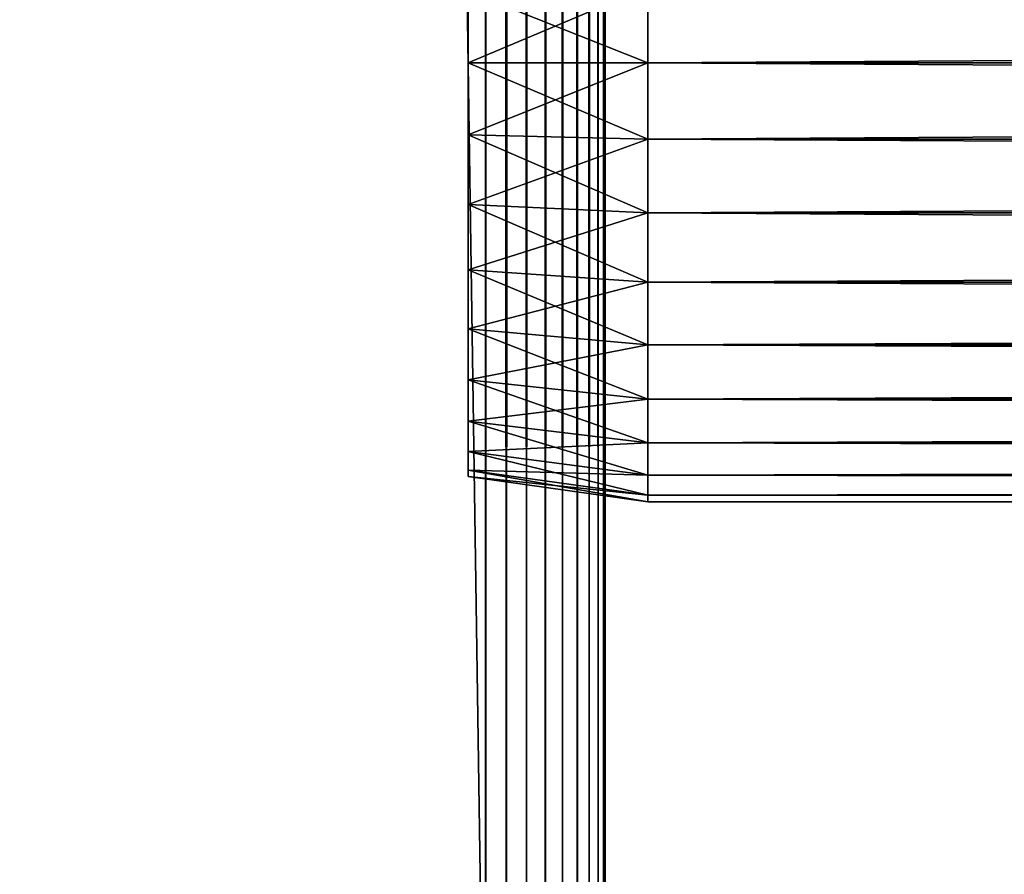
# Model space of a CAD drawing. Extents: x 0 to 400, y 0 to 1505.
# Drawn here: x 25 to 50, y 11 to 32 of the extents above; entities that cross this region are included whole.
import ezdxf

# ---------------------------------------------------------------- set-up
doc = ezdxf.new("R2010")
doc.units = 0
doc.header["$MEASUREMENT"] = 0
doc.layers.get('0').update_dxf_attribs({"linetype": 'CONTINUOUS'})

msp = doc.modelspace()

# ---------------------------------------------------------------- linework, layer by layer
for points in [[(37, 1.80006, 52.10947), (15, 1.80006, 52.10947), (37, 1488.800049, 52.10947)], [(37, 1488.800049, 52.10947), (15, 1.80006, 52.10947), (15, 1488.800049, 52.10947)], [(15, 1.80006, 82.109467), (37, 1.80006, 82.109467), (15, 1488.800049, 82.109467)], [(15, 1488.800049, 82.109467), (37, 1.80006, 82.109467), (37, 1488.800049, 82.109467)], [(15, 1.80006, 53.60947), (37, 1.80006, 53.60947), (15, 1488.800049, 53.60947)], [(15, 1488.800049, 53.60947), (37, 1.80006, 53.60947), (37, 1488.800049, 53.60947)], [(37, 1.80006, 80.609467), (15, 1.80006, 80.609467), (37, 1488.800049, 80.609467)], [(37, 1488.800049, 80.609467), (15, 1.80006, 80.609467), (15, 1488.800049, 80.609467)], [(37, 1.80006, 52.10947), (37, 1488.800049, 52.10947), (37.52095, 1488.800049, 52.155041)], [(37, 1.80006, 52.10947), (37.52095, 1488.800049, 52.155041), (37.52095, 1.80006, 52.155041)], [(37.52095, 1.80006, 82.063889), (37.52095, 1488.800049, 82.063889), (37, 1488.800049, 82.109467)], [(37.52095, 1.80006, 82.063889), (37, 1488.800049, 82.109467), (37, 1.80006, 82.109467)], [(37.52095, 1.80006, 52.155041), (37.52095, 1488.800049, 52.155041), (38.026051, 1488.800049, 52.29039)], [(37.52095, 1.80006, 52.155041), (38.026051, 1488.800049, 52.29039), (38.026051, 1.80006, 52.29039)], [(38.026051, 1.80006, 81.928543), (38.026051, 1488.800049, 81.928543), (37.52095, 1488.800049, 82.063889)], [(38.026051, 1.80006, 81.928543), (37.52095, 1488.800049, 82.063889), (37.52095, 1.80006, 82.063889)], [(38.026051, 1.80006, 52.29039), (38.026051, 1488.800049, 52.29039), (38.5, 1488.800049, 52.511391)], [(38.026051, 1.80006, 52.29039), (38.5, 1488.800049, 52.511391), (38.5, 1.80006, 52.511391)], [(38.5, 1.80006, 81.707542), (38.5, 1488.800049, 81.707542), (38.026051, 1488.800049, 81.928543)], [(38.5, 1.80006, 81.707542), (38.026051, 1488.800049, 81.928543), (38.026051, 1.80006, 81.928543)], [(38.5, 1.80006, 52.511391), (38.5, 1488.800049, 52.511391), (38.92836, 1488.800049, 52.811329)], [(38.5, 1.80006, 52.511391), (38.92836, 1488.800049, 52.811329), (38.92836, 1.80006, 52.811329)], [(38.92836, 1.80006, 81.4076), (38.92836, 1488.800049, 81.4076), (38.5, 1488.800049, 81.707542)], [(38.92836, 1.80006, 81.4076), (38.5, 1488.800049, 81.707542), (38.5, 1.80006, 81.707542)], [(38.92836, 1.80006, 52.811329), (38.92836, 1488.800049, 52.811329), (39.29813, 1488.800049, 53.181099)], [(38.92836, 1.80006, 52.811329), (39.29813, 1488.800049, 53.181099), (39.29813, 1.80006, 53.181099)], [(39.29813, 1.80006, 81.037827), (39.29813, 1488.800049, 81.037827), (38.92836, 1488.800049, 81.4076)], [(39.29813, 1.80006, 81.037827), (38.92836, 1488.800049, 81.4076), (38.92836, 1.80006, 81.4076)], [(39.29813, 1.80006, 53.181099), (39.29813, 1488.800049, 53.181099), (39.59808, 1488.800049, 53.60947)], [(39.29813, 1.80006, 53.181099), (39.59808, 1488.800049, 53.60947), (39.59808, 1.80006, 53.60947)], [(39.59808, 1.80006, 80.609467), (39.59808, 1488.800049, 80.609467), (39.29813, 1488.800049, 81.037827)], [(39.59808, 1.80006, 80.609467), (39.29813, 1488.800049, 81.037827), (39.29813, 1.80006, 81.037827)], [(39.59808, 1.80006, 53.60947), (39.59808, 1488.800049, 53.60947), (39.81908, 1488.800049, 54.083408)], [(39.59808, 1.80006, 53.60947), (39.81908, 1488.800049, 54.083408), (39.81908, 1.80006, 54.083408)], [(39.81908, 1.80006, 80.135529), (39.81908, 1488.800049, 80.135529), (39.59808, 1488.800049, 80.609467)], [(39.81908, 1.80006, 80.135529), (39.59808, 1488.800049, 80.609467), (39.59808, 1.80006, 80.609467)], [(39.81908, 1.80006, 54.083408), (39.81908, 1488.800049, 54.083408), (39.954418, 1488.800049, 54.58852)], [(39.81908, 1.80006, 54.083408), (39.954418, 1488.800049, 54.58852), (39.954418, 1.80006, 54.58852)], [(39.954418, 1.80006, 79.630409), (39.954418, 1488.800049, 79.630409), (39.81908, 1488.800049, 80.135529)], [(39.954418, 1.80006, 79.630409), (39.81908, 1488.800049, 80.135529), (39.81908, 1.80006, 80.135529)], [(39.954418, 1488.800049, 54.58852), (39.999989, 598.299988, 55.10947), (39.954418, 1.80006, 54.58852)], [(39.999989, 724.299988, 79.109467), (39.954418, 1488.800049, 79.630409), (39.954418, 1.80006, 79.630409)], [(39.954418, 1.80006, 79.630409), (39.999989, 598.299988, 79.109467), (39.999989, 724.299988, 79.109467)], [(39.954418, 1.80006, 54.58852), (39.999989, 598.299988, 55.10947), (39.999989, 556.299988, 55.10947)], [(39.954418, 1.80006, 79.630409), (39.999989, 556.299988, 79.109467), (39.999989, 598.299988, 79.109467)], [(39.954418, 1.80006, 54.58852), (39.999989, 556.299988, 55.10947), (39.999989, 493.299988, 55.10947)], [(39.999989, 493.299988, 79.109467), (39.999989, 556.299988, 79.109467), (39.954418, 1.80006, 79.630409)], [(39.999989, 493.299988, 55.10947), (39.999989, 430.299988, 55.10947), (39.954418, 1.80006, 54.58852)], [(39.954418, 1.80006, 79.630409), (39.999989, 430.299988, 79.109467), (39.999989, 493.299988, 79.109467)], [(39.954418, 1.80006, 54.58852), (39.999989, 430.299988, 55.10947), (39.999989, 388.30011, 55.10947)], [(39.954418, 1.80006, 79.630409), (39.999989, 388.30011, 79.109467), (39.999989, 430.299988, 79.109467)], [(39.954418, 1.80006, 54.58852), (39.999989, 388.30011, 55.10947), (39.999989, 325.30011, 55.10947)], [(39.999989, 325.30011, 79.109467), (39.999989, 388.30011, 79.109467), (39.954418, 1.80006, 79.630409)], [(39.999989, 325.30011, 55.10947), (39.999989, 220.300095, 55.10947), (39.954418, 1.80006, 54.58852)], [(39.954418, 1.80006, 79.630409), (39.999989, 220.300095, 79.109467), (39.999989, 325.30011, 79.109467)], [(39.954418, 1.80006, 54.58852), (39.999989, 220.300095, 55.10947), (39.999989, 157.300003, 55.10947)], [(39.954418, 1.80006, 79.630409), (39.999989, 157.300003, 79.109467), (39.999989, 220.300095, 79.109467)], [(39.954418, 1.80006, 54.58852), (39.999989, 157.300003, 55.10947), (39.999989, 94.300034, 55.10947)], [(39.999989, 94.300034, 79.109467), (39.999989, 157.300003, 79.109467), (39.954418, 1.80006, 79.630409)], [(39.999989, 94.300034, 55.10947), (39.999989, 52.300098, 55.10947), (39.954418, 1.80006, 54.58852)], [(39.954418, 1.80006, 79.630409), (39.999989, 52.300098, 79.109467), (39.999989, 94.300034, 79.109467)], [(38.5, 52.300098, 78.53447), (38.5, 33.18417, 77.794632), (38.5, 31.30007, 77.959473)], [(38.5, 52.300098, 78.53447), (38.5, 31.30007, 77.959473), (38.5, 11.12509, 78.53447)], [(38.5, 11.12509, 55.10947), (38.5, 31.30007, 56.259472), (38.5, 52.300098, 55.10947)], [(38.5, 52.300098, 55.10947), (38.5, 31.30007, 56.259472), (38.5, 33.18417, 56.424301)], [(38.5, 11.12509, 78.53447), (38.5, 11.12509, 79.109467), (38.5, 52.300098, 79.109467)], [(38.5, 11.12509, 78.53447), (38.5, 52.300098, 79.109467), (38.5, 52.300098, 78.53447)], [(39.954418, 1.80006, 54.58852), (39.999989, 52.300098, 55.10947), (39.999989, 11.12509, 55.10947)], [(39.954418, 1.80006, 79.630409), (39.999989, 11.12509, 79.109467), (39.999989, 52.300098, 79.109467)], [(39.999989, 52.300098, 55.10947), (39.999989, 33.18417, 56.424301), (39.999989, 31.30007, 56.259472)], [(39.999989, 52.300098, 55.10947), (39.999989, 31.30007, 56.259472), (39.999989, 11.12509, 55.10947)], [(39.999989, 11.12509, 78.53447), (39.999989, 31.30007, 77.959473), (39.999989, 52.300098, 78.53447)], [(39.999989, 52.300098, 78.53447), (39.999989, 31.30007, 77.959473), (39.999989, 33.18417, 77.794632)], [(39.999989, 52.300098, 78.53447), (39.999989, 52.300098, 79.109467), (39.999989, 11.12509, 78.53447)], [(39.999989, 11.12509, 78.53447), (39.999989, 52.300098, 79.109467), (39.999989, 11.12509, 79.109467)], [(41.067299, 31.30007, 56.10947), (36.567299, 33.100368, 56.89941), (41.067299, 33.210159, 56.276581)], [(41.067299, 33.210159, 77.942352), (36.567299, 33.100368, 77.319527), (36.567299, 31.30007, 77.477028)], [(41.067299, 33.210159, 77.942352), (36.567299, 31.30007, 77.477028), (41.067299, 31.30007, 78.109467)], [(41.067299, 31.30007, 56.10947), (36.567299, 31.30007, 56.741901), (36.567299, 33.100368, 56.89941)], [(41.067299, 31.30007, 78.109467), (358.933289, 33.210159, 77.942352), (41.067299, 33.210159, 77.942352)], [(41.067299, 33.210159, 56.276581), (358.933289, 33.210159, 56.276581), (358.933289, 31.30007, 56.10947)], [(41.067299, 33.210159, 56.276581), (358.933289, 31.30007, 56.10947), (41.067299, 31.30007, 56.10947)], [(41.067299, 31.30007, 78.109467), (358.933289, 31.30007, 78.109467), (358.933289, 33.210159, 77.942352)], [(41.067299, 31.30007, 78.109467), (36.567299, 31.30007, 77.477028), (36.567299, 29.499769, 77.319527)], [(41.067299, 31.30007, 78.109467), (36.567299, 29.499769, 77.319527), (41.067299, 29.38986, 77.942352)], [(41.067299, 29.38986, 56.276581), (36.567299, 29.499769, 56.89941), (36.567299, 31.30007, 56.741901)], [(41.067299, 29.38986, 56.276581), (36.567299, 31.30007, 56.741901), (41.067299, 31.30007, 56.10947)], [(38.5, 11.12509, 78.53447), (38.5, 31.30007, 77.959473), (38.5, 29.41597, 77.794632)], [(38.5, 11.12509, 55.10947), (38.5, 29.41597, 56.424301), (38.5, 31.30007, 56.259472)], [(39.999989, 11.12509, 55.10947), (39.999989, 31.30007, 56.259472), (39.999989, 29.41597, 56.424301)], [(39.999989, 11.12509, 78.53447), (39.999989, 29.41597, 77.794632), (39.999989, 31.30007, 77.959473)], [(41.067299, 31.30007, 56.10947), (358.933289, 31.30007, 56.10947), (358.933289, 29.38986, 56.276581)], [(41.067299, 31.30007, 56.10947), (358.933289, 29.38986, 56.276581), (41.067299, 29.38986, 56.276581)], [(41.067299, 29.38986, 77.942352), (358.933289, 29.38986, 77.942352), (358.933289, 31.30007, 78.109467)], [(41.067299, 29.38986, 77.942352), (358.933289, 31.30007, 78.109467), (41.067299, 31.30007, 78.109467)], [(41.067299, 29.38986, 77.942352), (36.567299, 29.499769, 77.319527), (36.567299, 27.75407, 76.851791)], [(41.067299, 27.537821, 56.77285), (36.567299, 27.75407, 57.367142), (36.567299, 29.499769, 56.89941)], [(41.067299, 27.537821, 56.77285), (36.567299, 29.499769, 56.89941), (41.067299, 29.38986, 56.276581)], [(41.067299, 29.38986, 77.942352), (36.567299, 27.75407, 76.851791), (41.067299, 27.537821, 77.446083)], [(38.5, 11.12509, 78.53447), (38.5, 29.41597, 77.794632), (38.5, 27.589081, 77.30513)], [(38.5, 27.589081, 56.913799), (38.5, 29.41597, 56.424301), (38.5, 11.12509, 55.10947)], [(39.999989, 11.12509, 55.10947), (39.999989, 29.41597, 56.424301), (39.999989, 27.589081, 56.913799)], [(39.999989, 27.589081, 77.30513), (39.999989, 29.41597, 77.794632), (39.999989, 11.12509, 78.53447)], [(41.067299, 29.38986, 56.276581), (358.933289, 29.38986, 56.276581), (358.933289, 27.537821, 56.77285)], [(41.067299, 29.38986, 56.276581), (358.933289, 27.537821, 56.77285), (41.067299, 27.537821, 56.77285)], [(41.067299, 27.537821, 77.446083), (358.933289, 27.537821, 77.446083), (358.933289, 29.38986, 77.942352)], [(41.067299, 27.537821, 77.446083), (358.933289, 29.38986, 77.942352), (41.067299, 29.38986, 77.942352)], [(41.067299, 27.537821, 77.446083), (36.567299, 27.75407, 76.851791), (36.567299, 26.116249, 76.088043)], [(41.067299, 25.79999, 57.583191), (36.567299, 26.116249, 58.13089), (36.567299, 27.75407, 57.367142)], [(41.067299, 25.79999, 57.583191), (36.567299, 27.75407, 57.367142), (41.067299, 27.537821, 56.77285)], [(41.067299, 27.537821, 77.446083), (36.567299, 26.116249, 76.088043), (41.067299, 25.79999, 76.63575)], [(38.5, 27.589081, 77.30513), (38.5, 25.87509, 76.505836), (38.5, 11.12509, 78.53447)], [(38.5, 11.12509, 55.10947), (38.5, 25.87509, 57.713089), (38.5, 27.589081, 56.913799)], [(39.999989, 27.589081, 56.913799), (39.999989, 25.87509, 57.713089), (39.999989, 11.12509, 55.10947)], [(39.999989, 11.12509, 78.53447), (39.999989, 25.87509, 76.505836), (39.999989, 27.589081, 77.30513)], [(41.067299, 27.537821, 56.77285), (358.933289, 27.537821, 56.77285), (358.933289, 25.79999, 57.583191)], [(41.067299, 27.537821, 56.77285), (358.933289, 25.79999, 57.583191), (41.067299, 25.79999, 57.583191)], [(41.067299, 25.79999, 76.63575), (358.933289, 25.79999, 76.63575), (358.933289, 27.537821, 77.446083)], [(41.067299, 25.79999, 76.63575), (358.933289, 27.537821, 77.446083), (41.067299, 27.537821, 77.446083)], [(41.067299, 25.79999, 76.63575), (36.567299, 26.116249, 76.088043), (36.567299, 24.63591, 75.051483)], [(41.067299, 24.22941, 58.68298), (36.567299, 24.63591, 59.16745), (36.567299, 26.116249, 58.13089)], [(41.067299, 24.22941, 58.68298), (36.567299, 26.116249, 58.13089), (41.067299, 25.79999, 57.583191)], [(41.067299, 25.79999, 76.63575), (36.567299, 24.63591, 75.051483), (41.067299, 24.22941, 75.53595)], [(38.5, 25.87509, 76.505836), (38.5, 24.32585, 75.421051), (38.5, 11.12509, 78.53447)], [(38.5, 11.12509, 55.10947), (38.5, 24.32585, 58.797878), (38.5, 25.87509, 57.713089)], [(39.999989, 11.12509, 55.10947), (39.999989, 25.87509, 57.713089), (39.999989, 24.32585, 58.797878)], [(39.999989, 11.12509, 78.53447), (39.999989, 24.32585, 75.421051), (39.999989, 25.87509, 76.505836)], [(41.067299, 25.79999, 57.583191), (358.933289, 25.79999, 57.583191), (358.933289, 24.22941, 58.68298)], [(41.067299, 25.79999, 57.583191), (358.933289, 24.22941, 58.68298), (41.067299, 24.22941, 58.68298)], [(41.067299, 24.22941, 75.53595), (358.933289, 24.22941, 75.53595), (358.933289, 25.79999, 76.63575)], [(41.067299, 24.22941, 75.53595), (358.933289, 25.79999, 76.63575), (41.067299, 25.79999, 76.63575)], [(41.067299, 24.22941, 75.53595), (36.567299, 24.63591, 75.051483), (36.567299, 23.35799, 73.773613)], [(41.067299, 22.87352, 60.038799), (36.567299, 23.35799, 60.44532), (36.567299, 24.63591, 59.16745)], [(41.067299, 22.87352, 60.038799), (36.567299, 24.63591, 59.16745), (41.067299, 24.22941, 58.68298)], [(41.067299, 24.22941, 75.53595), (36.567299, 23.35799, 73.773613), (41.067299, 22.87352, 74.18013)], [(38.5, 11.12509, 78.53447), (38.5, 24.32585, 75.421051), (38.5, 22.98844, 74.08371)], [(38.5, 22.98844, 60.13522), (38.5, 24.32585, 58.797878), (38.5, 11.12509, 55.10947)], [(39.999989, 24.32585, 58.797878), (39.999989, 22.98844, 60.13522), (39.999989, 11.12509, 55.10947)], [(39.999989, 22.98844, 74.08371), (39.999989, 24.32585, 75.421051), (39.999989, 11.12509, 78.53447)], [(41.067299, 24.22941, 58.68298), (358.933289, 24.22941, 58.68298), (358.933289, 22.87352, 60.038799)], [(41.067299, 24.22941, 58.68298), (358.933289, 22.87352, 60.038799), (41.067299, 22.87352, 60.038799)], [(41.067299, 22.87352, 74.18013), (358.933289, 22.87352, 74.18013), (358.933289, 24.22941, 75.53595)], [(41.067299, 22.87352, 74.18013), (358.933289, 24.22941, 75.53595), (41.067299, 24.22941, 75.53595)], [(41.067299, 22.87352, 74.18013), (36.567299, 23.35799, 73.773613), (36.567299, 22.321461, 72.293251)], [(41.067299, 21.773821, 61.60947), (36.567299, 22.321461, 61.925678), (36.567299, 23.35799, 60.44532)], [(41.067299, 21.773821, 61.60947), (36.567299, 23.35799, 60.44532), (41.067299, 22.87352, 60.038799)], [(38.5, 22.98844, 60.13522), (38.5, 11.12509, 55.10947), (38.5, 21.903629, 61.684471)], [(38.5, 11.12509, 78.53447), (38.5, 22.98844, 74.08371), (38.5, 21.903629, 72.53447)], [(39.999989, 11.12509, 55.10947), (39.999989, 22.98844, 60.13522), (39.999989, 21.903629, 61.684471)], [(39.999989, 11.12509, 78.53447), (39.999989, 21.903629, 72.53447), (39.999989, 22.98844, 74.08371)], [(41.067299, 22.87352, 74.18013), (36.567299, 22.321461, 72.293251), (41.067299, 21.773821, 72.609467)], [(41.067299, 22.87352, 60.038799), (358.933289, 22.87352, 60.038799), (358.933289, 21.773821, 61.60947)], [(41.067299, 22.87352, 60.038799), (358.933289, 21.773821, 61.60947), (41.067299, 21.773821, 61.60947)], [(41.067299, 21.773821, 72.609467), (358.933289, 21.773821, 72.609467), (358.933289, 22.87352, 74.18013)], [(41.067299, 21.773821, 72.609467), (358.933289, 22.87352, 74.18013), (41.067299, 22.87352, 74.18013)], [(41.067299, 21.773821, 72.609467), (36.567299, 22.321461, 72.293251), (36.567299, 21.55769, 70.65538)], [(41.067299, 20.96343, 63.34724), (36.567299, 21.55769, 63.563549), (36.567299, 22.321461, 61.925678)], [(41.067299, 20.96343, 63.34724), (36.567299, 22.321461, 61.925678), (41.067299, 21.773821, 61.60947)], [(41.067299, 21.773821, 72.609467), (36.567299, 21.55769, 70.65538), (41.067299, 20.96343, 70.871689)], [(38.5, 21.903629, 72.53447), (38.5, 21.10434, 70.820381), (38.5, 11.12509, 78.53447)], [(38.5, 21.903629, 61.684471), (38.5, 11.12509, 55.10947), (38.5, 21.10434, 63.398548)], [(39.999989, 11.12509, 55.10947), (39.999989, 21.903629, 61.684471), (39.999989, 21.10434, 63.398548)], [(39.999989, 11.12509, 78.53447), (39.999989, 21.10434, 70.820381), (39.999989, 21.903629, 72.53447)], [(41.067299, 21.773821, 61.60947), (358.933289, 21.773821, 61.60947), (358.933289, 20.96343, 63.34724)], [(41.067299, 21.773821, 61.60947), (358.933289, 20.96343, 63.34724), (41.067299, 20.96343, 63.34724)], [(41.067299, 20.96343, 70.871689), (358.933289, 20.96343, 70.871689), (358.933289, 21.773821, 72.609467)], [(41.067299, 20.96343, 70.871689), (358.933289, 21.773821, 72.609467), (41.067299, 21.773821, 72.609467)], [(41.067299, 20.96343, 70.871689), (36.567299, 21.55769, 70.65538), (36.567299, 21.090031, 68.909767)], [(41.067299, 20.467159, 65.199341), (36.567299, 21.090031, 65.309158), (36.567299, 21.55769, 63.563549)], [(41.067299, 20.467159, 65.199341), (36.567299, 21.55769, 63.563549), (41.067299, 20.96343, 63.34724)], [(41.067299, 20.96343, 70.871689), (36.567299, 21.090031, 68.909767), (41.067299, 20.467159, 69.0196)], [(41.067299, 20.467159, 69.0196), (36.567299, 21.090031, 68.909767), (36.567299, 20.93244, 67.109467)], [(41.067299, 20.30003, 67.109467), (36.567299, 20.93244, 67.109467), (36.567299, 21.090031, 65.309158)], [(41.067299, 20.30003, 67.109467), (36.567299, 21.090031, 65.309158), (41.067299, 20.467159, 65.199341)], [(38.5, 21.10434, 70.820381), (38.5, 20.614861, 68.993553), (38.5, 11.12509, 78.53447)], [(38.5, 11.12509, 55.10947), (38.5, 20.614861, 65.22538), (38.5, 21.10434, 63.398548)], [(39.999989, 20.614861, 68.993553), (39.999989, 21.10434, 70.820381), (39.999989, 11.12509, 78.53447)], [(39.999989, 21.10434, 63.398548), (39.999989, 20.614861, 65.22538), (39.999989, 11.12509, 55.10947)], [(41.067299, 20.467159, 69.0196), (36.567299, 20.93244, 67.109467), (41.067299, 20.30003, 67.109467)], [(41.067299, 20.96343, 63.34724), (358.933289, 20.96343, 63.34724), (358.933289, 20.467159, 65.199341)], [(41.067299, 20.96343, 63.34724), (358.933289, 20.467159, 65.199341), (41.067299, 20.467159, 65.199341)], [(41.067299, 20.467159, 69.0196), (358.933289, 20.467159, 69.0196), (358.933289, 20.96343, 70.871689)], [(41.067299, 20.467159, 69.0196), (358.933289, 20.96343, 70.871689), (41.067299, 20.96343, 70.871689)], [(38.5, 11.12509, 78.53447), (38.5, 20.614861, 68.993553), (38.5, 20.450001, 67.109467)], [(38.5, 11.12509, 55.10947), (38.5, 20.450001, 67.109467), (38.5, 20.614861, 65.22538)], [(39.999989, 20.614861, 65.22538), (39.999989, 20.450001, 67.109467), (39.999989, 11.12509, 78.53447)], [(39.999989, 11.12509, 78.53447), (39.999989, 20.450001, 67.109467), (39.999989, 20.614861, 68.993553)], [(39.999989, 11.12509, 55.10947), (39.999989, 20.614861, 65.22538), (39.999989, 11.12509, 78.53447)], [(38.5, 11.12509, 78.53447), (38.5, 20.450001, 67.109467), (38.5, 11.12509, 55.10947)], [(41.067299, 20.467159, 65.199341), (358.933289, 20.467159, 65.199341), (358.933289, 20.30003, 67.109467)], [(41.067299, 20.467159, 65.199341), (358.933289, 20.30003, 67.109467), (41.067299, 20.30003, 67.109467)], [(41.067299, 20.30003, 67.109467), (358.933289, 20.30003, 67.109467), (358.933289, 20.467159, 69.0196)], [(41.067299, 20.30003, 67.109467), (358.933289, 20.467159, 69.0196), (41.067299, 20.467159, 69.0196)], [(38.5, 1.80006, 78.53447), (38.5, 1.80006, 79.109467), (38.5, 11.12509, 79.109467)], [(38.5, 1.80006, 78.53447), (38.5, 11.12509, 78.53447), (38.5, 1.80006, 55.10947)], [(38.5, 1.80006, 55.10947), (38.5, 11.12509, 78.53447), (38.5, 11.12509, 55.10947)], [(38.5, 1.80006, 78.53447), (38.5, 11.12509, 79.109467), (38.5, 11.12509, 78.53447)], [(39.954418, 1.80006, 54.58852), (39.999989, 11.12509, 55.10947), (39.999989, 1.80006, 55.10947)], [(39.999989, 1.80006, 79.109467), (39.999989, 11.12509, 79.109467), (39.954418, 1.80006, 79.630409)], [(39.999989, 11.12509, 55.10947), (39.999989, 11.12509, 78.53447), (39.999989, 1.80006, 55.10947)], [(39.999989, 1.80006, 55.10947), (39.999989, 11.12509, 78.53447), (39.999989, 1.80006, 78.53447)], [(39.999989, 11.12509, 78.53447), (39.999989, 11.12509, 79.109467), (39.999989, 1.80006, 78.53447)], [(39.999989, 1.80006, 78.53447), (39.999989, 11.12509, 79.109467), (39.999989, 1.80006, 79.109467)]]:
    msp.add_3dface(points)

doc.saveas('drawing.dxf')
